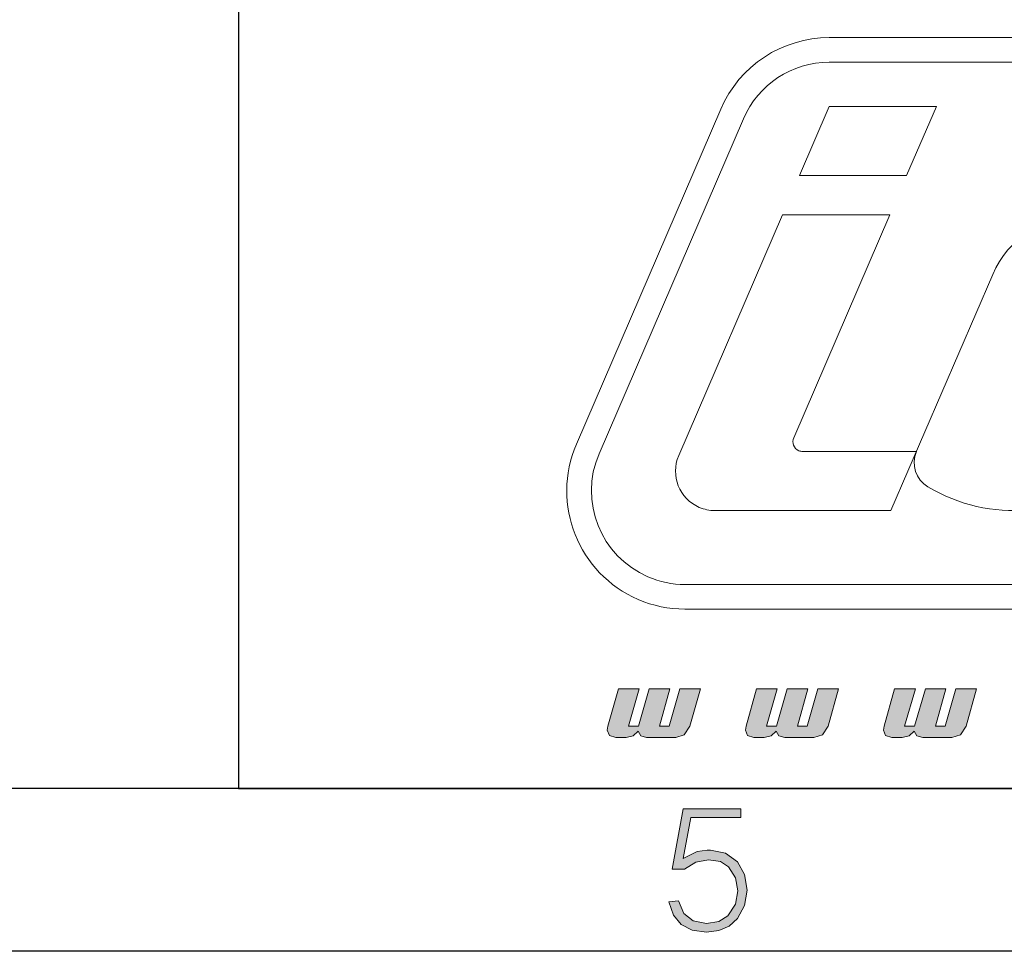
# Model space of a CAD drawing. Units: inches. Extents: x 20 to 414, y 6 to 291.
# Drawn here: x 225 to 249, y 6 to 28 of the extents above; entities that cross this region are included whole.
import ezdxf

# ---------------------------------------------------------------- set-up
doc = ezdxf.new("R2010")
doc.units = ezdxf.units.IN
doc.header["$MEASUREMENT"] = 0
doc.layers.add('Capa 1', color=7, linetype='Continuous')

msp = doc.modelspace()

# ---------------------------------------------------------------- hatches: boundary and pattern name
at = {"layer": 'Capa 1'}
for points in [[(241.347, 11.949), (241.092, 11.032), (240.952, 10.82), (240.741, 10.75), (240.027, 10.75), (239.881, 10.789), (239.818, 10.905), (239.693, 10.789), (239.521, 10.75), (239.269, 10.75), (239.113, 10.796), (239.061, 10.935), (239.077, 11.032), (239.333, 11.949), (239.845, 11.949), (239.581, 11.032), (239.827, 11.032), (240.09, 11.949), (240.595, 11.949), (240.339, 11.032), (240.579, 11.032), (240.841, 11.949)], [(244.739, 11.949), (244.484, 11.032), (244.344, 10.82), (244.133, 10.75), (243.419, 10.75), (243.273, 10.789), (243.21, 10.905), (243.085, 10.789), (242.913, 10.75), (242.662, 10.75), (242.505, 10.796), (242.453, 10.935), (242.469, 11.032), (242.725, 11.949), (243.237, 11.949), (242.973, 11.032), (243.219, 11.032), (243.482, 11.949), (243.988, 11.949), (243.731, 11.032), (243.971, 11.032), (244.233, 11.949)], [(248.131, 11.949), (247.876, 11.032), (247.736, 10.82), (247.525, 10.75), (246.811, 10.75), (246.665, 10.789), (246.602, 10.905), (246.477, 10.789), (246.305, 10.75), (246.054, 10.75), (245.897, 10.796), (245.845, 10.935), (245.861, 11.032), (246.117, 11.949), (246.629, 11.949), (246.366, 11.032), (246.611, 11.032), (246.875, 11.949), (247.38, 11.949), (247.123, 11.032), (247.363, 11.032), (247.625, 11.949)], [(242.493, 7.005), (242.433, 6.625), (242.255, 6.305), (242.054, 6.119), (241.801, 6.008), (241.495, 5.97), (241.144, 6.017), (240.873, 6.156), (240.683, 6.389), (240.572, 6.714), (240.81, 6.737), (240.943, 6.431), (241.171, 6.247), (241.495, 6.186), (241.802, 6.233), (242.024, 6.372), (242.208, 6.659), (242.269, 6.983), (242.212, 7.303), (242.039, 7.578), (241.838, 7.707), (241.547, 7.749), (241.233, 7.692), (240.959, 7.519), (240.654, 7.519), (240.922, 9), (242.344, 9), (242.344, 8.784), (241.116, 8.784), (240.922, 7.779), (241.272, 7.95), (241.51, 7.98), (241.592, 7.98), (241.962, 7.909), (242.255, 7.697), (242.433, 7.387)]]:
    msp.add_hatch(color=7, dxfattribs=at).paths.add_polyline_path(points)

# ---------------------------------------------------------------- linework, layer by layer
at = {"layer": 'Capa 1', "color": 7, "lineweight": 25}
for points in [[(230, 29.5), (230, 9.5)], [(410, 9.5), (24, 9.5)], [(230, 9.5), (275, 9.5)], [(414, 5.5), (20, 5.5)]]:
    msp.add_lwpolyline(points, dxfattribs=at)
at = {"layer": 'Capa 1', "color": 7, "lineweight": 18}
for points in [[(244.515, 27.94), (266.021, 27.94)], [(244.515, 27.335), (256.047, 27.335)], [(238.302, 17.957), (241.848, 26.185)], [(243.78, 24.551), (244.51, 26.246)], [(244.51, 26.246), (247.145, 26.246)], [(246.415, 24.551), (247.145, 26.246)], [(238.857, 17.718), (242.404, 25.946)], [(243.78, 24.551), (246.415, 24.551)], [(240.815, 17.675), (243.362, 23.584)], [(243.362, 23.584), (245.998, 23.584)], [(243.64, 18.113), (245.998, 23.584)], [(246.03, 16.324), (248.53, 22.122)], [(243.862, 17.776), (246.656, 17.776)], [(241.704, 16.324), (246.03, 16.324)], [(240.969, 14.509), (262.474, 14.509)], [(240.969, 13.904), (262.474, 13.904)]]:
    msp.add_lwpolyline(points, dxfattribs=at)
at = {"layer": 'Capa 1', "lineweight": 0}
for points in [[(241.347, 11.949), (241.092, 11.032), (240.952, 10.82), (240.741, 10.75), (240.027, 10.75), (239.881, 10.789), (239.818, 10.905), (239.693, 10.789), (239.521, 10.75), (239.269, 10.75), (239.113, 10.796), (239.061, 10.935), (239.077, 11.032), (239.333, 11.949), (239.845, 11.949), (239.581, 11.032), (239.827, 11.032), (240.09, 11.949), (240.595, 11.949), (240.339, 11.032), (240.579, 11.032), (240.841, 11.949), (241.347, 11.949)], [(244.739, 11.949), (244.484, 11.032), (244.344, 10.82), (244.133, 10.75), (243.419, 10.75), (243.273, 10.789), (243.21, 10.905), (243.085, 10.789), (242.913, 10.75), (242.662, 10.75), (242.505, 10.796), (242.453, 10.935), (242.469, 11.032), (242.725, 11.949), (243.237, 11.949), (242.973, 11.032), (243.219, 11.032), (243.482, 11.949), (243.988, 11.949), (243.731, 11.032), (243.971, 11.032), (244.233, 11.949), (244.739, 11.949)], [(248.131, 11.949), (247.876, 11.032), (247.736, 10.82), (247.525, 10.75), (246.811, 10.75), (246.665, 10.789), (246.602, 10.905), (246.477, 10.789), (246.305, 10.75), (246.054, 10.75), (245.897, 10.796), (245.845, 10.935), (245.861, 11.032), (246.117, 11.949), (246.629, 11.949), (246.366, 11.032), (246.611, 11.032), (246.875, 11.949), (247.38, 11.949), (247.123, 11.032), (247.363, 11.032), (247.625, 11.949), (248.131, 11.949)], [(242.493, 7.005), (242.433, 6.625), (242.255, 6.305), (242.054, 6.119), (241.801, 6.008), (241.495, 5.97), (241.144, 6.017), (240.873, 6.156), (240.683, 6.389), (240.572, 6.714), (240.81, 6.737), (240.943, 6.431), (241.171, 6.247), (241.495, 6.186), (241.802, 6.233), (242.024, 6.372), (242.208, 6.659), (242.269, 6.983), (242.212, 7.303), (242.039, 7.578), (241.838, 7.707), (241.547, 7.749), (241.233, 7.692), (240.959, 7.519), (240.654, 7.519), (240.922, 9), (242.344, 9), (242.344, 8.784), (241.116, 8.784), (240.922, 7.779), (241.272, 7.95), (241.51, 7.98), (241.592, 7.98), (241.962, 7.909), (242.255, 7.697), (242.433, 7.387), (242.493, 7.005)]]:
    msp.add_lwpolyline(points, dxfattribs=at)
at = {"layer": 'Capa 1', "color": 7, "lineweight": 18}
for points in [[(244.515, 27.94), (243.356, 27.94), (242.307, 27.25), (241.848, 26.185)], [(244.515, 27.335), (243.597, 27.335), (242.767, 26.789), (242.404, 25.946)], [(250.752, 23.584), (249.786, 23.584), (248.912, 23.009), (248.53, 22.122)], [(246.656, 17.776), (246.519, 17.456), (246.64, 17.083), (246.939, 16.905)], [(246.939, 16.905), (248.453, 16.006), (250.369, 16.161), (251.718, 17.292)]]:
    msp.add_open_spline(points, degree=3, dxfattribs=at)
for points in [[(238.302, 17.957), (237.667, 16.484), (238.347, 14.776), (239.819, 14.141), (240.182, 13.984), (240.573, 13.904), (240.969, 13.904)], [(243.64, 18.113), (243.587, 17.991), (243.643, 17.848), (243.766, 17.795), (243.796, 17.782), (243.829, 17.776), (243.862, 17.776)], [(238.857, 17.718), (238.355, 16.552), (238.893, 15.199), (240.059, 14.696), (240.346, 14.572), (240.656, 14.509), (240.969, 14.509)], [(240.815, 17.675), (240.604, 17.184), (240.83, 16.614), (241.321, 16.403), (241.442, 16.35), (241.573, 16.324), (241.704, 16.324)]]:
    msp.add_open_spline(points, degree=3, knots=[0, 0, 0, 0, 1, 1, 1, 2, 2, 2, 2], dxfattribs=at)

doc.saveas('drawing.dxf')
